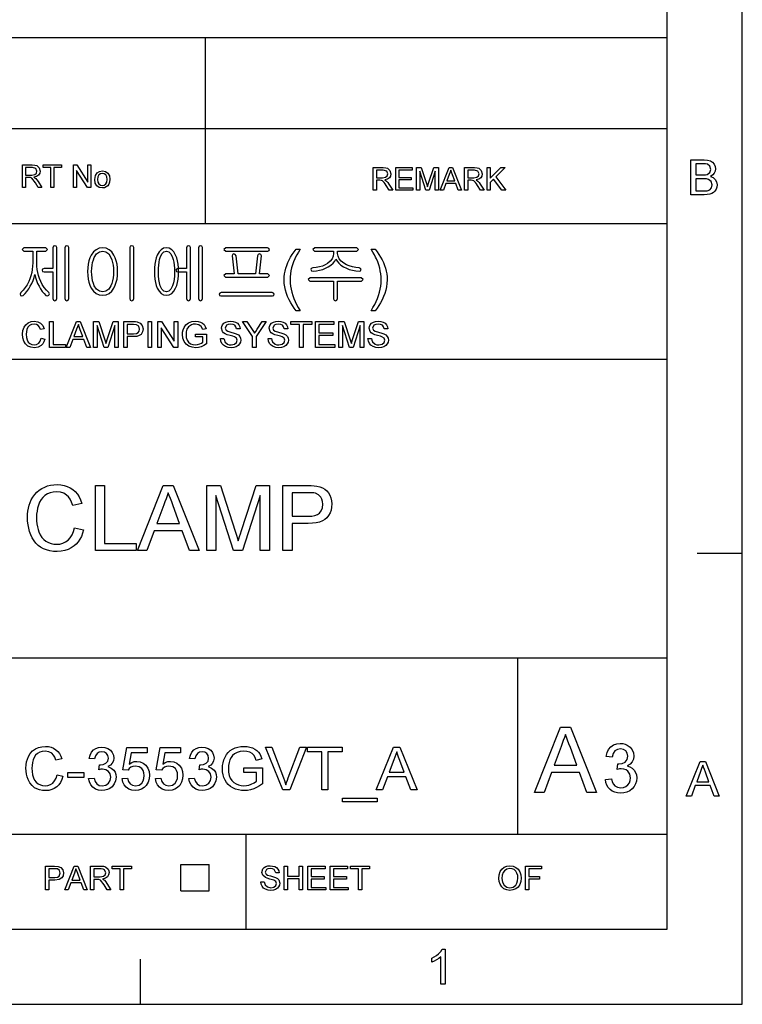
# Model space of a CAD drawing. Extents: x 8 to 406, y 8 to 280.
# Drawn here: x 356 to 406, y 8 to 76 of the extents above; entities that cross this region are included whole.
import ezdxf

# ---------------------------------------------------------------- set-up
doc = ezdxf.new("R2010")
doc.units = 0
doc.layers.get('0').update_dxf_attribs({"linetype": 'CONTINUOUS'})

msp = doc.modelspace()

# ---------------------------------------------------------------- linework, layer by layer
at = {"color": 11}
for p, q in [((406.5, 7.5), (406.5, 280.5)), ((7.5, 7.5), (406.5, 7.5))]:
    msp.add_line(p, q, dxfattribs=at)
at = {"color": 150}
for p, q in [((401.25, 12.75), (401.25, 275.25)), ((12.75, 12.75), (401.25, 12.75))]:
    msp.add_line(p, q, dxfattribs=at)
at = {"color": 7}
for p, q in [((273.321, 75.01), (401.25, 75.01)), ((273.321, 68.66), (401.25, 68.66)), ((230.678, 62.027), (401.25, 62.027)), ((315.964, 52.55), (401.25, 52.55)), ((230.678, 31.702), (401.25, 31.702)), ((315.964, 19.383), (401.25, 19.383))]:
    msp.add_line(p, q, dxfattribs=at)
at = {"color": 7, "ltscale": 0.158747}
msp.add_line((369.031, 68.66), (369.031, 75.01), dxfattribs=at)
at = {"color": 7, "ltscale": 0.165834}
for p, q in [((369.031, 62.027), (369.031, 68.66)), ((371.874, 12.75), (371.874, 19.383))]:
    msp.add_line(p, q, dxfattribs=at)
at = {"color": 7, "ltscale": 0.07875}
for p, q in [((403.35, 39), (406.5, 39)), ((364.5, 7.5), (364.5, 10.65))]:
    msp.add_line(p, q, dxfattribs=at)
at = {"color": 7, "ltscale": 0.307978}
msp.add_line((390.826, 19.383), (390.826, 31.702), dxfattribs=at)
at = {"color": 7, "ltscale": 0.045576}
for p, q in [((367.307, 15.43), (367.307, 17.253)), ((369.294, 15.43), (369.294, 17.253))]:
    msp.add_line(p, q, dxfattribs=at)
at = {"color": 7, "ltscale": 0.049662}
for p, q in [((367.307, 17.253), (369.294, 17.253)), ((367.307, 15.43), (369.294, 15.43))]:
    msp.add_line(p, q, dxfattribs=at)
at = {"color": 7}
for points in [[(356.257, 64.53), (356.257, 66.113), (356.949, 66.113), (357.127, 66.103), (357.257, 66.071), (357.425, 65.921), (357.488, 65.684), (357.462, 65.53), (357.384, 65.402), (357.251, 65.308), (357.061, 65.256), (357.183, 65.177), (357.269, 65.082), (357.35, 64.964), (357.613, 64.53), (357.36, 64.53), (357.16, 64.862), (357.079, 64.989), (357.015, 65.082), (356.913, 65.187), (356.821, 65.227), (356.71, 65.234), (356.477, 65.234), (356.477, 64.53)], [(358.229, 64.53), (358.229, 65.938), (357.701, 65.938), (357.701, 66.113), (358.977, 66.113), (358.977, 65.938), (358.449, 65.938), (358.449, 64.53)], [(359.812, 64.53), (359.812, 66.113), (360.045, 66.113), (360.823, 64.918), (360.823, 66.113), (361.043, 66.113), (361.043, 64.53), (360.81, 64.53), (360.032, 65.726), (360.032, 64.53)], [(402.913, 64.034), (402.913, 66.466), (403.828, 66.466), (404.08, 66.448), (404.277, 66.392), (404.427, 66.297), (404.541, 66.163), (404.613, 66.004), (404.637, 65.838), (404.614, 65.685), (404.547, 65.542), (404.434, 65.416), (404.276, 65.318), (404.473, 65.231), (404.618, 65.098), (404.708, 64.93), (404.738, 64.733), (404.72, 64.57), (404.666, 64.418), (404.586, 64.289), (404.489, 64.193), (404.37, 64.124), (404.225, 64.074), (404.047, 64.044), (403.835, 64.034)], [(403.251, 65.419), (403.761, 65.419), (403.939, 65.426), (404.059, 65.449), (404.238, 65.577), (404.299, 65.802), (404.242, 66.027), (404.081, 66.16), (403.939, 66.187), (403.723, 66.196), (403.251, 66.196)], [(356.477, 65.41), (356.908, 65.41), (357.119, 65.44), (357.23, 65.535), (357.269, 65.678), (357.194, 65.865), (356.957, 65.938), (356.477, 65.938)], [(361.307, 65.102), (361.351, 65.377), (361.481, 65.57), (361.642, 65.664), (361.836, 65.696), (362.047, 65.657), (362.215, 65.542), (362.326, 65.359), (362.362, 65.118), (362.346, 64.922), (362.297, 64.773), (362.217, 64.662), (362.107, 64.578), (361.977, 64.526), (361.836, 64.508), (361.622, 64.547), (361.453, 64.661), (361.344, 64.848)], [(361.505, 65.102), (361.529, 64.919), (361.599, 64.789), (361.705, 64.71), (361.836, 64.684), (361.965, 64.71), (362.071, 64.789), (362.141, 64.921), (362.165, 65.109), (362.141, 65.287), (362.07, 65.415), (361.964, 65.494), (361.836, 65.52), (361.705, 65.494), (361.599, 65.416), (361.529, 65.286)], [(380.744, 64.343), (380.744, 65.926), (381.436, 65.926), (381.614, 65.915), (381.744, 65.884), (381.912, 65.734), (381.975, 65.497), (381.949, 65.342), (381.871, 65.215), (381.738, 65.121), (381.548, 65.069), (381.67, 64.99), (381.756, 64.894), (381.837, 64.777), (382.1, 64.343), (381.847, 64.343), (381.647, 64.675), (381.566, 64.802), (381.502, 64.895), (381.4, 64.999), (381.308, 65.039), (381.197, 65.047), (380.964, 65.047), (380.964, 64.343)], [(380.964, 65.223), (381.395, 65.223), (381.606, 65.252), (381.717, 65.348), (381.756, 65.491), (381.681, 65.677), (381.444, 65.75), (380.964, 65.75)], [(382.32, 64.343), (382.32, 65.926), (383.464, 65.926), (383.464, 65.75), (382.54, 65.75), (382.54, 65.244), (383.398, 65.244), (383.398, 65.069), (382.54, 65.069), (382.54, 64.519), (383.508, 64.519), (383.508, 64.343)], [(383.771, 64.343), (383.771, 65.926), (384.098, 65.926), (384.457, 64.812), (384.53, 64.579), (384.562, 64.685), (384.609, 64.831), (384.965, 65.926), (385.288, 65.926), (385.288, 64.343), (385.069, 64.343), (385.069, 65.684), (384.638, 64.343), (384.418, 64.343), (383.991, 65.684), (383.991, 64.343)], [(385.408, 64.343), (386.036, 65.926), (386.278, 65.926), (386.906, 64.343), (386.674, 64.343), (386.496, 64.827), (385.817, 64.827), (385.64, 64.343)], [(385.882, 65.003), (386.431, 65.003), (386.275, 65.43), (386.208, 65.609), (386.157, 65.75), (386.104, 65.605), (386.049, 65.457)], [(387.117, 64.343), (387.117, 65.926), (387.808, 65.926), (387.987, 65.915), (388.116, 65.884), (388.285, 65.734), (388.348, 65.497), (388.322, 65.342), (388.243, 65.215), (388.111, 65.121), (387.921, 65.069), (388.043, 64.99), (388.129, 64.894), (388.21, 64.777), (388.473, 64.343), (388.22, 64.343), (388.019, 64.675), (387.939, 64.802), (387.874, 64.895), (387.773, 64.999), (387.681, 65.039), (387.569, 65.047), (387.337, 65.047), (387.337, 64.343)], [(387.337, 65.223), (387.768, 65.223), (387.979, 65.252), (388.09, 65.348), (388.128, 65.491), (388.053, 65.677), (387.816, 65.75), (387.337, 65.75)], [(388.693, 64.343), (388.693, 65.926), (388.913, 65.926), (388.913, 65.193), (389.646, 65.926), (389.946, 65.926), (389.294, 65.274), (389.99, 64.343), (389.721, 64.343), (389.14, 65.12), (388.913, 64.893), (388.913, 64.343)], [(403.251, 64.304), (403.84, 64.304), (404.053, 64.315), (404.234, 64.383), (404.353, 64.519), (404.4, 64.726), (404.331, 64.965), (404.142, 65.107), (403.996, 65.138), (403.797, 65.149), (403.251, 65.149)], [(357.887, 60.323), (356.363, 60.323), (356.235, 60.209), (356.358, 60.09), (356.978, 60.09), (356.978, 59.288), (356.97, 59.05), (356.947, 58.819), (356.908, 58.596), (356.854, 58.38), (356.785, 58.172), (356.7, 57.971), (356.585, 57.748), (356.456, 57.547), (356.312, 57.366), (356.153, 57.205), (356.089, 57.1), (356.121, 57.009), (356.203, 56.968), (356.308, 57.005), (356.445, 57.135), (356.574, 57.284), (356.696, 57.452), (356.809, 57.638), (356.915, 57.842), (357.002, 58.047), (357.071, 58.254), (357.12, 58.463), (357.166, 58.257), (357.231, 58.052), (357.317, 57.845), (357.422, 57.638), (357.531, 57.455), (357.646, 57.288), (357.767, 57.138), (357.896, 57.005), (357.997, 56.973), (358.092, 57.019), (358.138, 57.105), (358.092, 57.205), (357.927, 57.37), (357.779, 57.553), (357.647, 57.755), (357.532, 57.975), (357.448, 58.176), (357.38, 58.385), (357.326, 58.601), (357.288, 58.824), (357.266, 59.054), (357.258, 59.292), (357.258, 60.09), (357.887, 60.09), (357.997, 60.209)], [(358.378, 60.335), (358.378, 58.876), (357.766, 58.876), (357.667, 58.841), (357.631, 58.76), (357.667, 58.683), (357.771, 58.643), (358.378, 58.643), (358.378, 56.779), (358.42, 56.673), (358.518, 56.636), (358.611, 56.673), (358.658, 56.779), (358.658, 60.344), (358.611, 60.435), (358.518, 60.463), (358.42, 60.431)], [(359.498, 56.778), (359.498, 60.34), (359.45, 60.431), (359.358, 60.463), (359.262, 60.431), (359.218, 60.335), (359.218, 56.778), (359.262, 56.673), (359.358, 56.636), (359.45, 56.673)], [(361.861, 60.323), (361.622, 60.292), (361.41, 60.197), (361.225, 60.04), (361.067, 59.821), (360.972, 59.627), (360.899, 59.414), (360.847, 59.182), (360.815, 58.931), (360.805, 58.662), (360.815, 58.396), (360.847, 58.148), (360.899, 57.919), (360.972, 57.709), (361.067, 57.517), (361.225, 57.295), (361.41, 57.136), (361.622, 57.041), (361.861, 57.01), (362.096, 57.041), (362.305, 57.136), (362.487, 57.295), (362.643, 57.517), (362.737, 57.709), (362.811, 57.919), (362.863, 58.148), (362.894, 58.396), (362.905, 58.662), (362.894, 58.931), (362.863, 59.182), (362.811, 59.414), (362.737, 59.627), (362.643, 59.821), (362.487, 60.04), (362.305, 60.197), (362.096, 60.292)], [(361.859, 60.09), (362.085, 60.042), (362.277, 59.899), (362.434, 59.661), (362.502, 59.496), (362.556, 59.313), (362.594, 59.114), (362.617, 58.898), (362.625, 58.664), (362.617, 58.435), (362.594, 58.222), (362.556, 58.025), (362.502, 57.843), (362.434, 57.676), (362.277, 57.436), (362.085, 57.291), (361.859, 57.243), (361.628, 57.291), (361.434, 57.436), (361.276, 57.676), (361.207, 57.843), (361.154, 58.025), (361.115, 58.222), (361.092, 58.435), (361.085, 58.664), (361.092, 58.898), (361.115, 59.114), (361.154, 59.313), (361.207, 59.496), (361.276, 59.661), (361.434, 59.899), (361.628, 60.042)], [(364.025, 56.779), (364.025, 60.34), (363.978, 60.435), (363.885, 60.463), (363.787, 60.435), (363.745, 60.34), (363.745, 56.779), (363.787, 56.673), (363.885, 56.636), (363.978, 56.673)], [(366.309, 60.323), (366.112, 60.292), (365.939, 60.197), (365.791, 60.04), (365.667, 59.821), (365.596, 59.631), (365.542, 59.42), (365.503, 59.188), (365.479, 58.936), (365.471, 58.662), (365.479, 58.392), (365.503, 58.142), (365.542, 57.913), (365.596, 57.704), (365.667, 57.517), (365.791, 57.295), (365.939, 57.136), (366.112, 57.041), (366.309, 57.01), (366.506, 57.041), (366.679, 57.136), (366.827, 57.295), (366.951, 57.517), (367.023, 57.704), (367.079, 57.913), (367.119, 58.142), (367.143, 58.392), (367.151, 58.662), (367.143, 58.936), (367.119, 59.188), (367.079, 59.42), (367.023, 59.631), (366.951, 59.821), (366.827, 60.04), (366.679, 60.197), (366.506, 60.292)], [(366.309, 60.09), (366.483, 60.042), (366.627, 59.899), (366.741, 59.661), (366.788, 59.501), (366.824, 59.322), (366.851, 59.123), (366.866, 58.903), (366.871, 58.664), (366.863, 58.374), (366.839, 58.113), (366.798, 57.88), (366.741, 57.676), (366.627, 57.436), (366.483, 57.291), (366.309, 57.243), (366.133, 57.291), (365.989, 57.436), (365.878, 57.676), (365.822, 57.88), (365.783, 58.113), (365.759, 58.374), (365.751, 58.664), (365.756, 58.902), (365.772, 59.121), (365.797, 59.32), (365.832, 59.5), (365.878, 59.661), (365.989, 59.899), (366.133, 60.042)], [(367.711, 60.335), (367.711, 58.876), (367.1, 58.876), (367, 58.841), (366.965, 58.76), (367, 58.683), (367.104, 58.643), (367.711, 58.643), (367.711, 56.779), (367.754, 56.673), (367.851, 56.636), (367.945, 56.673), (367.991, 56.779), (367.991, 60.344), (367.945, 60.435), (367.851, 60.463), (367.754, 60.431)], [(368.831, 56.778), (368.831, 60.34), (368.783, 60.431), (368.691, 60.463), (368.595, 60.431), (368.551, 60.335), (368.551, 56.778), (368.595, 56.673), (368.691, 56.636), (368.783, 56.673)], [(373.366, 60.323), (370.448, 60.323), (370.325, 60.206), (370.448, 60.09), (373.384, 60.09), (373.471, 60.13), (373.498, 60.206), (373.466, 60.287)], [(373.377, 58.503), (372.798, 58.503), (372.938, 59.759), (372.899, 59.87), (372.808, 59.903), (372.706, 59.856), (372.658, 59.761), (372.518, 58.503), (371.305, 58.503), (371.165, 59.762), (371.108, 59.856), (371.008, 59.903), (370.918, 59.871), (370.885, 59.765), (371.025, 58.503), (370.446, 58.503), (370.325, 58.389), (370.429, 58.27), (373.389, 58.27), (373.498, 58.389)], [(375.365, 55.936), (375.228, 56.11), (375.1, 56.295), (374.981, 56.492), (374.87, 56.7), (374.768, 56.919), (374.681, 57.146), (374.612, 57.376), (374.564, 57.609), (374.534, 57.846), (374.525, 58.085), (374.532, 58.296), (374.554, 58.503), (374.59, 58.707), (374.641, 58.907), (374.707, 59.104), (374.784, 59.292), (374.875, 59.48), (374.978, 59.668), (375.094, 59.855), (375.223, 60.043), (375.365, 60.23), (375.645, 60.23), (375.515, 60.014), (375.41, 59.832), (375.328, 59.682), (375.27, 59.566), (375.181, 59.358), (375.107, 59.143), (375.045, 58.923), (375.001, 58.714), (374.97, 58.504), (374.951, 58.294), (374.945, 58.083), (374.952, 57.868), (374.973, 57.653), (375.008, 57.438), (375.057, 57.224), (375.12, 57.009), (375.197, 56.794), (375.288, 56.58), (375.393, 56.365), (375.512, 56.151), (375.645, 55.936)], [(379.591, 60.323), (376.659, 60.323), (376.531, 60.209), (376.653, 60.09), (377.978, 60.09), (377.978, 59.933), (377.952, 59.741), (377.872, 59.562), (377.739, 59.395), (377.554, 59.241), (377.38, 59.137), (377.19, 59.053), (376.986, 58.989), (376.766, 58.946), (376.53, 58.923), (376.418, 58.882), (376.391, 58.802), (376.432, 58.723), (376.547, 58.69), (376.78, 58.715), (377.002, 58.757), (377.213, 58.818), (377.412, 58.895), (377.6, 58.99), (377.788, 59.113), (377.941, 59.245), (378.058, 59.387), (378.139, 59.537), (378.217, 59.391), (378.333, 59.251), (378.486, 59.12), (378.677, 58.995), (378.87, 58.898), (379.073, 58.819), (379.289, 58.758), (379.516, 58.715), (379.754, 58.69), (379.855, 58.725), (379.891, 58.804), (379.864, 58.888), (379.763, 58.923), (379.516, 58.948), (379.285, 58.993), (379.07, 59.059), (378.872, 59.145), (378.689, 59.251), (378.5, 59.401), (378.366, 59.565), (378.285, 59.741), (378.258, 59.93), (378.258, 60.09), (379.592, 60.09), (379.705, 60.209)], [(380.871, 55.936), (380.591, 55.936), (380.724, 56.151), (380.843, 56.365), (380.948, 56.58), (381.039, 56.794), (381.116, 57.009), (381.179, 57.224), (381.228, 57.438), (381.263, 57.653), (381.284, 57.868), (381.291, 58.083), (381.285, 58.293), (381.266, 58.501), (381.235, 58.709), (381.191, 58.917), (381.131, 59.137), (381.057, 59.351), (380.968, 59.56), (380.911, 59.677), (380.829, 59.828), (380.722, 60.012), (380.591, 60.23), (380.871, 60.23), (381.013, 60.043), (381.142, 59.855), (381.258, 59.668), (381.361, 59.48), (381.452, 59.292), (381.529, 59.104), (381.595, 58.907), (381.646, 58.707), (381.682, 58.503), (381.704, 58.296), (381.711, 58.085), (381.702, 57.846), (381.672, 57.609), (381.623, 57.376), (381.555, 57.146), (381.466, 56.919), (381.364, 56.7), (381.254, 56.492), (381.135, 56.295), (381.007, 56.11)], [(379.903, 58.223), (376.337, 58.223), (376.205, 58.109), (376.319, 57.99), (377.978, 57.99), (377.978, 56.773), (378.022, 56.669), (378.118, 56.636), (378.21, 56.673), (378.258, 56.777), (378.258, 57.99), (379.913, 57.99), (380.031, 58.109)], [(373.683, 57.196), (370.135, 57.196), (370.035, 57.164), (369.998, 57.082), (370.021, 57), (370.099, 56.963), (373.72, 56.963), (373.797, 57), (373.825, 57.082), (373.784, 57.164)], [(357.572, 54.007), (357.822, 53.947), (357.761, 53.768), (357.673, 53.62), (357.56, 53.503), (357.349, 53.388), (357.096, 53.35), (356.839, 53.379), (356.635, 53.468), (356.479, 53.612), (356.365, 53.809), (356.295, 54.04), (356.272, 54.288), (356.298, 54.55), (356.375, 54.776), (356.501, 54.959), (356.669, 55.092), (356.87, 55.173), (357.089, 55.2), (357.328, 55.166), (357.526, 55.064), (357.676, 54.9), (357.772, 54.68), (357.522, 54.625), (357.451, 54.794), (357.354, 54.91), (357.23, 54.978), (357.077, 55), (356.901, 54.975), (356.756, 54.901), (356.646, 54.784), (356.575, 54.634), (356.535, 54.465), (356.522, 54.29), (356.538, 54.075), (356.586, 53.89), (356.667, 53.741), (356.783, 53.634), (356.922, 53.571), (357.073, 53.55), (357.248, 53.579), (357.394, 53.665), (357.504, 53.808)], [(358.147, 53.375), (358.147, 55.175), (358.397, 55.175), (358.397, 53.575), (359.272, 53.575), (359.272, 53.375)], [(359.308, 53.375), (360.022, 55.175), (360.298, 55.175), (361.012, 53.375), (360.747, 53.375), (360.546, 53.925), (359.774, 53.925), (359.572, 53.375)], [(361.226, 53.375), (361.226, 55.175), (361.598, 55.175), (362.006, 53.908), (362.055, 53.753), (362.089, 53.643), (362.125, 53.763), (362.178, 53.93), (362.583, 55.175), (362.951, 55.175), (362.951, 53.375), (362.701, 53.375), (362.701, 54.9), (362.212, 53.375), (361.962, 53.375), (361.476, 54.9), (361.476, 53.375)], [(363.326, 53.375), (363.326, 55.175), (363.993, 55.175), (364.149, 55.171), (364.262, 55.158), (364.481, 55.075), (364.622, 54.905), (364.676, 54.663), (364.641, 54.455), (364.534, 54.281), (364.415, 54.194), (364.244, 54.142), (364.023, 54.125), (363.576, 54.125), (363.576, 53.375)], [(365.026, 53.375), (365.026, 55.175), (365.276, 55.175), (365.276, 53.375)], [(365.701, 53.375), (365.701, 55.175), (365.966, 55.175), (366.851, 53.816), (366.851, 55.175), (367.101, 55.175), (367.101, 53.375), (366.836, 53.375), (365.951, 54.734), (365.951, 53.375)], [(368.326, 54.1), (368.326, 54.3), (369.101, 54.3), (369.101, 53.631), (368.922, 53.509), (368.737, 53.421), (368.546, 53.368), (368.351, 53.35), (368.097, 53.378), (367.866, 53.463), (367.675, 53.601), (367.537, 53.789), (367.454, 54.015), (367.426, 54.266), (367.438, 54.437), (367.475, 54.599), (367.536, 54.754), (367.671, 54.951), (367.854, 55.09), (368.077, 55.172), (368.332, 55.2), (368.519, 55.184), (368.687, 55.138), (368.828, 55.063), (368.935, 54.964), (369.015, 54.836), (369.072, 54.674), (368.842, 54.615), (368.743, 54.829), (368.572, 54.953), (368.327, 55), (368.176, 54.987), (368.047, 54.95), (367.857, 54.818), (367.744, 54.64), (367.693, 54.465), (367.676, 54.276), (367.697, 54.053), (367.758, 53.871), (367.859, 53.729), (367.997, 53.629), (368.159, 53.57), (368.33, 53.55), (368.482, 53.566), (368.63, 53.613), (368.758, 53.678), (368.851, 53.747), (368.851, 54.1)], [(370.076, 54), (370.326, 54), (370.351, 53.867), (370.396, 53.76), (370.568, 53.608), (370.691, 53.564), (370.829, 53.55), (371.056, 53.594), (371.203, 53.714), (371.251, 53.87), (371.205, 54.011), (371.052, 54.114), (370.943, 54.151), (370.751, 54.203), (370.551, 54.261), (370.416, 54.316), (370.299, 54.391), (370.217, 54.483), (370.151, 54.706), (370.17, 54.837), (370.228, 54.96), (370.322, 55.063), (370.452, 55.139), (370.608, 55.185), (370.78, 55.2), (370.967, 55.184), (371.13, 55.137), (371.264, 55.059), (371.363, 54.952), (371.426, 54.821), (371.451, 54.675), (371.201, 54.675), (371.163, 54.816), (371.084, 54.918), (370.961, 54.979), (370.789, 55), (370.614, 54.98), (370.494, 54.92), (370.401, 54.727), (370.467, 54.567), (370.583, 54.503), (370.804, 54.437), (371.036, 54.375), (371.187, 54.322), (371.327, 54.241), (371.425, 54.14), (371.482, 54.021), (371.501, 53.885), (371.481, 53.747), (371.419, 53.616), (371.32, 53.504), (371.184, 53.42), (371.021, 53.367), (370.839, 53.35), (370.616, 53.369), (370.432, 53.426), (370.286, 53.521), (370.175, 53.655), (370.103, 53.817)], [(372.326, 53.375), (372.326, 54.137), (371.626, 55.175), (371.922, 55.175), (372.287, 54.633), (372.382, 54.493), (372.466, 54.369), (372.541, 54.487), (372.642, 54.644), (372.98, 55.175), (373.276, 55.175), (372.576, 54.137), (372.576, 53.375)], [(373.401, 54), (373.651, 54), (373.676, 53.867), (373.721, 53.76), (373.892, 53.608), (374.016, 53.564), (374.154, 53.55), (374.381, 53.594), (374.528, 53.714), (374.576, 53.87), (374.53, 54.011), (374.377, 54.114), (374.268, 54.151), (374.076, 54.203), (373.876, 54.261), (373.741, 54.316), (373.624, 54.391), (373.542, 54.483), (373.476, 54.706), (373.495, 54.837), (373.553, 54.96), (373.647, 55.063), (373.777, 55.139), (373.933, 55.185), (374.105, 55.2), (374.292, 55.184), (374.455, 55.137), (374.589, 55.059), (374.688, 54.952), (374.751, 54.821), (374.776, 54.675), (374.526, 54.675), (374.488, 54.816), (374.409, 54.918), (374.286, 54.979), (374.114, 55), (373.939, 54.98), (373.819, 54.92), (373.726, 54.727), (373.792, 54.567), (373.908, 54.503), (374.129, 54.437), (374.361, 54.375), (374.512, 54.322), (374.652, 54.241), (374.75, 54.14), (374.807, 54.021), (374.826, 53.885), (374.806, 53.747), (374.744, 53.616), (374.645, 53.504), (374.509, 53.42), (374.346, 53.367), (374.164, 53.35), (373.941, 53.369), (373.757, 53.426), (373.611, 53.521), (373.5, 53.655), (373.428, 53.817)], [(375.601, 53.375), (375.601, 54.975), (375.001, 54.975), (375.001, 55.175), (376.451, 55.175), (376.451, 54.975), (375.851, 54.975), (375.851, 53.375)], [(376.701, 53.375), (376.701, 55.175), (378.001, 55.175), (378.001, 54.975), (376.951, 54.975), (376.951, 54.4), (377.926, 54.4), (377.926, 54.2), (376.951, 54.2), (376.951, 53.575), (378.051, 53.575), (378.051, 53.375)], [(378.351, 53.375), (378.351, 55.175), (378.723, 55.175), (379.131, 53.908), (379.18, 53.753), (379.214, 53.643), (379.25, 53.763), (379.303, 53.93), (379.708, 55.175), (380.076, 55.175), (380.076, 53.375), (379.826, 53.375), (379.826, 54.9), (379.337, 53.375), (379.087, 53.375), (378.601, 54.9), (378.601, 53.375)], [(380.376, 54), (380.626, 54), (380.651, 53.867), (380.696, 53.76), (380.867, 53.608), (380.991, 53.564), (381.129, 53.55), (381.356, 53.594), (381.503, 53.714), (381.551, 53.87), (381.505, 54.011), (381.352, 54.114), (381.243, 54.151), (381.051, 54.203), (380.851, 54.261), (380.716, 54.316), (380.599, 54.391), (380.517, 54.483), (380.451, 54.706), (380.47, 54.837), (380.528, 54.96), (380.622, 55.063), (380.752, 55.139), (380.908, 55.185), (381.08, 55.2), (381.267, 55.184), (381.43, 55.137), (381.564, 55.059), (381.663, 54.952), (381.726, 54.821), (381.751, 54.675), (381.501, 54.675), (381.463, 54.816), (381.384, 54.918), (381.26, 54.979), (381.089, 55), (380.914, 54.98), (380.794, 54.92), (380.701, 54.727), (380.767, 54.567), (380.883, 54.503), (381.104, 54.437), (381.336, 54.375), (381.487, 54.322), (381.627, 54.241), (381.725, 54.14), (381.782, 54.021), (381.801, 53.885), (381.781, 53.747), (381.719, 53.616), (381.62, 53.504), (381.484, 53.42), (381.322, 53.367), (381.139, 53.35), (380.916, 53.369), (380.732, 53.426), (380.586, 53.521), (380.475, 53.655), (380.403, 53.817)], [(359.848, 54.125), (360.471, 54.125), (360.294, 54.61), (360.218, 54.815), (360.16, 54.975), (360.099, 54.81), (360.037, 54.642)], [(363.576, 54.325), (364.021, 54.325), (364.209, 54.347), (364.333, 54.412), (364.403, 54.516), (364.426, 54.656), (364.372, 54.851), (364.228, 54.959), (364.016, 54.975), (363.576, 54.975)], [(359.897, 40.779), (360.529, 40.628), (360.459, 40.392), (360.373, 40.176), (360.271, 39.979), (360.152, 39.802), (360.017, 39.644), (359.865, 39.506), (359.665, 39.366), (359.448, 39.258), (359.214, 39.181), (358.962, 39.134), (358.694, 39.119), (358.418, 39.131), (358.164, 39.167), (357.93, 39.226), (357.719, 39.309), (357.528, 39.417), (357.358, 39.546), (357.204, 39.697), (357.067, 39.87), (356.948, 40.064), (356.845, 40.279), (356.761, 40.508), (356.695, 40.743), (356.648, 40.986), (356.62, 41.235), (356.611, 41.491), (356.618, 41.721), (356.64, 41.942), (356.676, 42.152), (356.727, 42.353), (356.792, 42.543), (356.872, 42.723), (356.985, 42.924), (357.116, 43.104), (357.265, 43.263), (357.431, 43.403), (357.615, 43.522), (357.811, 43.621), (358.016, 43.697), (358.228, 43.752), (358.448, 43.784), (358.675, 43.795), (358.929, 43.782), (359.167, 43.74), (359.387, 43.671), (359.591, 43.575), (359.779, 43.451), (359.947, 43.302), (360.094, 43.13), (360.218, 42.937), (360.321, 42.721), (360.402, 42.482), (359.77, 42.343), (359.689, 42.573), (359.591, 42.77), (359.476, 42.934), (359.345, 43.064), (359.143, 43.189), (358.91, 43.265), (358.645, 43.29), (358.412, 43.274), (358.199, 43.227), (358.006, 43.149), (357.833, 43.039), (357.682, 42.903), (357.556, 42.745), (357.453, 42.566), (357.375, 42.366), (357.317, 42.153), (357.276, 41.937), (357.251, 41.717), (357.243, 41.495), (357.249, 41.269), (357.268, 41.055), (357.3, 40.852), (357.345, 40.662), (357.403, 40.484), (357.494, 40.281), (357.608, 40.106), (357.744, 39.959), (357.902, 39.838), (358.074, 39.745), (358.254, 39.678), (358.441, 39.638), (358.635, 39.625), (358.865, 39.643), (359.077, 39.697), (359.271, 39.788), (359.447, 39.915), (359.599, 40.078), (359.725, 40.277), (359.825, 40.51)], [(361.35, 39.182), (361.35, 43.732), (361.982, 43.732), (361.982, 39.688), (364.194, 39.688), (364.194, 39.182)], [(364.284, 39.182), (366.089, 43.732), (366.786, 43.732), (368.591, 39.182), (367.922, 39.182), (367.413, 40.572), (365.462, 40.572), (364.952, 39.182)], [(369.133, 39.182), (369.133, 43.732), (370.072, 43.732), (371.105, 40.53), (371.192, 40.256), (371.261, 40.033), (371.313, 39.86), (371.355, 39.997), (371.407, 40.164), (371.468, 40.36), (371.54, 40.585), (372.564, 43.732), (373.493, 43.732), (373.493, 39.182), (372.862, 39.182), (372.862, 43.037), (371.625, 39.182), (370.992, 39.182), (369.765, 43.037), (369.765, 39.182)], [(374.441, 39.182), (374.441, 43.732), (376.128, 43.732), (376.401, 43.727), (376.628, 43.713), (376.808, 43.69), (377.016, 43.642), (377.199, 43.572), (377.36, 43.48), (377.498, 43.364), (377.618, 43.22), (377.718, 43.049), (377.794, 42.858), (377.839, 42.654), (377.854, 42.439), (377.84, 42.217), (377.797, 42.01), (377.725, 41.817), (377.625, 41.638), (377.496, 41.473), (377.361, 41.352), (377.193, 41.254), (376.994, 41.177), (376.763, 41.122), (376.499, 41.089), (376.204, 41.078), (375.073, 41.078), (375.073, 39.182)], [(365.648, 41.078), (367.225, 41.078), (366.776, 42.305), (366.676, 42.578), (366.586, 42.822), (366.506, 43.038), (366.437, 43.227), (366.361, 43.019), (366.284, 42.809), (366.207, 42.598), (366.128, 42.384)], [(375.073, 41.584), (376.197, 41.584), (376.455, 41.597), (376.673, 41.638), (376.851, 41.707), (376.988, 41.803), (377.118, 41.969), (377.196, 42.175), (377.222, 42.421), (377.207, 42.604), (377.161, 42.768), (377.084, 42.915), (376.925, 43.085), (376.721, 43.186), (376.597, 43.209), (376.419, 43.222), (376.185, 43.227), (375.073, 43.227)], [(391.998, 22.288), (393.81, 26.857), (394.51, 26.857), (396.323, 22.288), (395.652, 22.288), (395.14, 23.684), (393.181, 23.684), (392.669, 22.288)], [(393.368, 24.192), (394.952, 24.192), (394.501, 25.424), (394.4, 25.698), (394.309, 25.943), (394.23, 26.16), (394.16, 26.349), (394.084, 26.141), (394.006, 25.93), (393.929, 25.718), (393.85, 25.504)], [(358.671, 23.52), (359.088, 23.421), (359.015, 23.192), (358.918, 22.993), (358.796, 22.822), (358.65, 22.681), (358.484, 22.569), (358.299, 22.489), (358.098, 22.442), (357.878, 22.426), (357.653, 22.438), (357.45, 22.475), (357.269, 22.536), (357.11, 22.622), (356.928, 22.772), (356.778, 22.962), (356.659, 23.19), (356.592, 23.38), (356.543, 23.576), (356.514, 23.779), (356.505, 23.99), (356.515, 24.215), (356.548, 24.426), (356.601, 24.622), (356.677, 24.802), (356.808, 25.015), (356.971, 25.191), (357.167, 25.329), (357.386, 25.429), (357.619, 25.489), (357.866, 25.509), (358.073, 25.495), (358.264, 25.452), (358.437, 25.381), (358.593, 25.282), (358.73, 25.157), (358.844, 25.009), (358.935, 24.837), (359.005, 24.643), (358.588, 24.551), (358.514, 24.749), (358.42, 24.908), (358.308, 25.027), (358.1, 25.138), (357.846, 25.176), (357.644, 25.157), (357.465, 25.102), (357.311, 25.01), (357.181, 24.888), (357.081, 24.74), (357.008, 24.566), (356.96, 24.379), (356.931, 24.187), (356.921, 23.992), (356.933, 23.748), (356.968, 23.526), (357.027, 23.325), (357.111, 23.152), (357.22, 23.01), (357.356, 22.9), (357.509, 22.822), (357.67, 22.775), (357.839, 22.759), (358.039, 22.78), (358.217, 22.844), (358.374, 22.951), (358.505, 23.099), (358.604, 23.289)], [(360.88, 23.259), (361.255, 23.301), (361.335, 23.053), (361.453, 22.886), (361.614, 22.791), (361.823, 22.759), (362.068, 22.802), (362.258, 22.933), (362.381, 23.127), (362.421, 23.362), (362.381, 23.585), (362.261, 23.765), (362.079, 23.885), (361.853, 23.924), (361.739, 23.914), (361.601, 23.884), (361.641, 24.217), (361.697, 24.213), (361.901, 24.242), (362.083, 24.33), (362.212, 24.478), (362.255, 24.689), (362.223, 24.865), (362.127, 25.008), (361.982, 25.102), (361.799, 25.134), (361.616, 25.103), (361.467, 25.009), (361.358, 24.853), (361.296, 24.634), (360.921, 24.676), (360.983, 24.908), (361.081, 25.103), (361.216, 25.26), (361.381, 25.375), (361.572, 25.444), (361.787, 25.467), (362.013, 25.441), (362.221, 25.363), (362.396, 25.24), (362.524, 25.079), (362.603, 24.893), (362.63, 24.696), (362.604, 24.512), (362.526, 24.346), (362.397, 24.204), (362.219, 24.095), (362.456, 24.001), (362.64, 23.841), (362.727, 23.702), (362.779, 23.542), (362.796, 23.36), (362.765, 23.113), (362.672, 22.892), (362.517, 22.698), (362.368, 22.579), (362.2, 22.494), (362.014, 22.443), (361.81, 22.426), (361.567, 22.452), (361.354, 22.529), (361.17, 22.658), (361.025, 22.828), (360.928, 23.028)], [(367.88, 23.259), (368.255, 23.301), (368.335, 23.053), (368.453, 22.886), (368.614, 22.791), (368.823, 22.759), (369.068, 22.802), (369.258, 22.933), (369.381, 23.127), (369.421, 23.362), (369.381, 23.585), (369.261, 23.765), (369.079, 23.885), (368.853, 23.924), (368.739, 23.914), (368.601, 23.884), (368.641, 24.217), (368.697, 24.213), (368.901, 24.242), (369.083, 24.33), (369.212, 24.478), (369.255, 24.689), (369.223, 24.865), (369.127, 25.008), (368.982, 25.102), (368.799, 25.134), (368.616, 25.103), (368.467, 25.009), (368.358, 24.853), (368.296, 24.634), (367.921, 24.676), (367.983, 24.908), (368.081, 25.103), (368.216, 25.26), (368.381, 25.375), (368.572, 25.444), (368.787, 25.467), (369.013, 25.441), (369.221, 25.363), (369.396, 25.24), (369.524, 25.079), (369.603, 24.893), (369.63, 24.696), (369.604, 24.512), (369.526, 24.346), (369.397, 24.204), (369.219, 24.095), (369.456, 24.001), (369.64, 23.841), (369.727, 23.702), (369.779, 23.542), (369.796, 23.36), (369.765, 23.113), (369.672, 22.892), (369.517, 22.698), (369.368, 22.579), (369.2, 22.494), (369.014, 22.443), (368.81, 22.426), (368.567, 22.452), (368.354, 22.529), (368.17, 22.658), (368.025, 22.828), (367.928, 23.028)], [(371.713, 23.676), (371.713, 24.009), (373.005, 24.009), (373.005, 22.894), (372.806, 22.752), (372.604, 22.635), (372.397, 22.544), (372.187, 22.478), (371.973, 22.439), (371.755, 22.426), (371.538, 22.437), (371.33, 22.473), (371.133, 22.532), (370.947, 22.614), (370.776, 22.718), (370.628, 22.844), (370.502, 22.99), (370.398, 23.158), (370.317, 23.341), (370.259, 23.535), (370.224, 23.739), (370.213, 23.953), (370.224, 24.167), (370.259, 24.374), (370.316, 24.574), (370.397, 24.766), (370.499, 24.942), (370.621, 25.095), (370.764, 25.223), (370.926, 25.326), (371.106, 25.406), (371.298, 25.463), (371.504, 25.498), (371.723, 25.509), (371.934, 25.498), (372.131, 25.463), (372.314, 25.405), (372.477, 25.327), (372.615, 25.23), (372.728, 25.116), (372.82, 24.98), (372.896, 24.818), (372.956, 24.632), (372.574, 24.534), (372.498, 24.737), (372.407, 24.891), (372.287, 25.007), (372.123, 25.098), (371.929, 25.156), (371.714, 25.176), (371.463, 25.155), (371.248, 25.092), (371.07, 24.996), (370.931, 24.873), (370.823, 24.731), (370.743, 24.575), (370.68, 24.384), (370.642, 24.181), (370.63, 23.969), (370.645, 23.714), (370.69, 23.489), (370.766, 23.294), (370.871, 23.128), (371.004, 22.994), (371.165, 22.891), (371.343, 22.818), (371.528, 22.774), (371.72, 22.759), (371.889, 22.771), (372.056, 22.806), (372.219, 22.864), (372.433, 22.972), (372.588, 23.087), (372.588, 23.676)], [(374.43, 22.467), (373.224, 25.467), (373.671, 25.467), (374.486, 23.308), (374.548, 23.139), (374.603, 22.977), (374.65, 22.822), (374.7, 22.984), (374.754, 23.146), (374.813, 23.308), (375.63, 25.467), (376.077, 25.467), (374.915, 22.467)], [(377.149, 22.467), (377.149, 25.134), (376.149, 25.134), (376.149, 25.467), (378.566, 25.467), (378.566, 25.134), (377.566, 25.134), (377.566, 22.467)], [(380.958, 22.467), (382.148, 25.467), (382.608, 25.467), (383.798, 22.467), (383.357, 22.467), (383.021, 23.384), (381.735, 23.384), (381.399, 22.467)], [(396.941, 23.192), (397.37, 23.24), (397.426, 23.041), (397.502, 22.883), (397.597, 22.766), (397.781, 22.657), (398.019, 22.621), (398.213, 22.643), (398.379, 22.709), (398.517, 22.819), (398.62, 22.962), (398.682, 23.125), (398.703, 23.31), (398.657, 23.564), (398.519, 23.771), (398.386, 23.872), (398.231, 23.932), (398.053, 23.952), (397.924, 23.941), (397.765, 23.906), (397.811, 24.287), (397.876, 24.282), (398.108, 24.315), (398.316, 24.415), (398.463, 24.585), (398.512, 24.826), (398.476, 25.027), (398.367, 25.19), (398.2, 25.298), (397.992, 25.334), (397.783, 25.298), (397.612, 25.191), (397.488, 25.013), (397.417, 24.763), (396.989, 24.811), (397.059, 25.076), (397.172, 25.299), (397.326, 25.478), (397.515, 25.61), (397.732, 25.689), (397.978, 25.715), (398.153, 25.702), (398.318, 25.662), (398.474, 25.596), (398.674, 25.455), (398.82, 25.271), (398.91, 25.059), (398.941, 24.834), (398.911, 24.624), (398.822, 24.434), (398.675, 24.272), (398.471, 24.147), (398.659, 24.084), (398.819, 23.987), (398.952, 23.858), (399.051, 23.699), (399.111, 23.515), (399.131, 23.308), (399.111, 23.093), (399.051, 22.895), (398.951, 22.715), (398.811, 22.551), (398.641, 22.415), (398.45, 22.318), (398.238, 22.26), (398.004, 22.24), (397.793, 22.257), (397.601, 22.307), (397.428, 22.39), (397.273, 22.506), (397.143, 22.648), (397.045, 22.81), (396.978, 22.991)], [(363.213, 23.259), (363.588, 23.301), (363.654, 23.065), (363.77, 22.895), (363.934, 22.793), (364.144, 22.759), (364.4, 22.808), (364.593, 22.954), (364.683, 23.099), (364.737, 23.272), (364.755, 23.473), (364.738, 23.663), (364.687, 23.824), (364.603, 23.957), (364.413, 24.09), (364.147, 24.134), (363.974, 24.114), (363.832, 24.053), (363.719, 23.96), (363.63, 23.842), (363.255, 23.884), (363.546, 25.426), (364.963, 25.426), (364.963, 25.051), (363.855, 25.051), (363.712, 24.275), (363.885, 24.382), (364.064, 24.446), (364.248, 24.467), (364.483, 24.437), (364.691, 24.346), (364.874, 24.195), (365.016, 23.996), (365.101, 23.763), (365.13, 23.495), (365.104, 23.235), (365.028, 23.001), (364.901, 22.79), (364.749, 22.631), (364.572, 22.517), (364.37, 22.449), (364.142, 22.426), (363.895, 22.451), (363.68, 22.527), (363.498, 22.654), (363.356, 22.823), (363.26, 23.024)], [(365.546, 23.259), (365.921, 23.301), (365.988, 23.065), (366.103, 22.895), (366.267, 22.793), (366.477, 22.759), (366.733, 22.808), (366.926, 22.954), (367.016, 23.099), (367.07, 23.272), (367.088, 23.473), (367.071, 23.663), (367.02, 23.824), (366.936, 23.957), (366.746, 24.09), (366.48, 24.134), (366.307, 24.114), (366.166, 24.053), (366.052, 23.96), (365.963, 23.842), (365.588, 23.884), (365.88, 25.426), (367.296, 25.426), (367.296, 25.051), (366.189, 25.051), (366.046, 24.275), (366.219, 24.382), (366.397, 24.446), (366.581, 24.467), (366.816, 24.437), (367.025, 24.346), (367.208, 24.195), (367.349, 23.996), (367.435, 23.763), (367.463, 23.495), (367.437, 23.235), (367.361, 23.001), (367.234, 22.79), (367.083, 22.631), (366.906, 22.517), (366.703, 22.449), (366.475, 22.426), (366.228, 22.451), (366.014, 22.527), (365.831, 22.654), (365.689, 22.823), (365.594, 23.024)], [(381.858, 23.717), (382.898, 23.717), (382.602, 24.527), (382.515, 24.762), (382.44, 24.964), (382.378, 25.134), (382.311, 24.951), (382.243, 24.766), (382.174, 24.579)], [(402.59, 22.034), (403.555, 24.467), (403.928, 24.467), (404.893, 22.034), (404.535, 22.034), (404.263, 22.777), (403.219, 22.777), (402.947, 22.034)], [(403.319, 23.047), (404.162, 23.047), (403.922, 23.704), (403.852, 23.894), (403.792, 24.059), (403.741, 24.196), (403.659, 23.973), (403.576, 23.746)], [(359.421, 23.342), (359.421, 23.676), (360.546, 23.676), (360.546, 23.342)], [(378.607, 21.634), (378.607, 21.884), (381.024, 21.884), (381.024, 21.634)], [(357.878, 15.483), (357.878, 17.15), (358.496, 17.15), (358.745, 17.134), (358.947, 17.057), (359.078, 16.899), (359.128, 16.676), (359.095, 16.483), (358.997, 16.322), (358.813, 16.213), (358.524, 16.177), (358.109, 16.177), (358.109, 15.483)], [(358.109, 16.362), (358.521, 16.362), (358.696, 16.383), (358.811, 16.443), (358.897, 16.669), (358.846, 16.85), (358.713, 16.95), (358.517, 16.964), (358.109, 16.964)], [(359.207, 15.483), (359.869, 17.15), (360.124, 17.15), (360.785, 15.483), (360.54, 15.483), (360.354, 15.992), (359.639, 15.992), (359.452, 15.483)], [(359.707, 16.177), (360.285, 16.177), (360.12, 16.627), (360.051, 16.816), (359.996, 16.964), (359.94, 16.811), (359.883, 16.656)], [(361.007, 15.483), (361.007, 17.15), (361.735, 17.15), (361.923, 17.138), (362.06, 17.105), (362.237, 16.947), (362.287, 16.828), (362.304, 16.697), (362.276, 16.535), (362.194, 16.4), (362.054, 16.302), (361.854, 16.247), (361.982, 16.163), (362.073, 16.063), (362.158, 15.939), (362.435, 15.483), (362.169, 15.483), (361.957, 15.832), (361.873, 15.965), (361.805, 16.063), (361.698, 16.174), (361.601, 16.216), (361.484, 16.223), (361.239, 16.223), (361.239, 15.483)], [(361.239, 16.409), (361.693, 16.409), (361.915, 16.44), (362.032, 16.541), (362.072, 16.692), (361.993, 16.888), (361.892, 16.945), (361.744, 16.964), (361.239, 16.964)], [(363.084, 15.483), (363.084, 16.964), (362.528, 16.964), (362.528, 17.15), (363.871, 17.15), (363.871, 16.964), (363.315, 16.964), (363.315, 15.483)], [(372.898, 16.061), (373.129, 16.061), (373.194, 15.839), (373.353, 15.698), (373.595, 15.645), (373.805, 15.685), (373.941, 15.797), (373.986, 15.941), (373.943, 16.072), (373.802, 16.167), (373.701, 16.201), (373.523, 16.25), (373.337, 16.304), (373.212, 16.354), (373.028, 16.509), (372.967, 16.715), (373.038, 16.95), (373.126, 17.046), (373.246, 17.116), (373.39, 17.159), (373.549, 17.173), (373.722, 17.158), (373.874, 17.114), (373.998, 17.042), (374.09, 16.943), (374.148, 16.822), (374.171, 16.687), (373.939, 16.687), (373.831, 16.912), (373.717, 16.969), (373.558, 16.988), (373.396, 16.969), (373.284, 16.914), (373.199, 16.735), (373.259, 16.586), (373.367, 16.527), (373.572, 16.466), (373.786, 16.409), (373.926, 16.36), (374.056, 16.284), (374.146, 16.191), (374.217, 15.955), (374.198, 15.827), (374.141, 15.706), (374.049, 15.602), (373.924, 15.524), (373.773, 15.476), (373.604, 15.459), (373.398, 15.477), (373.227, 15.53), (373.092, 15.618), (372.989, 15.742), (372.923, 15.892)], [(374.518, 15.483), (374.518, 17.15), (374.75, 17.15), (374.75, 16.455), (375.583, 16.455), (375.583, 17.15), (375.815, 17.15), (375.815, 15.483), (375.583, 15.483), (375.583, 16.27), (374.75, 16.27), (374.75, 15.483)], [(376.185, 15.483), (376.185, 17.15), (377.389, 17.15), (377.389, 16.964), (376.417, 16.964), (376.417, 16.432), (377.32, 16.432), (377.32, 16.247), (376.417, 16.247), (376.417, 15.668), (377.436, 15.668), (377.436, 15.483)], [(377.736, 15.483), (377.736, 17.15), (378.94, 17.15), (378.94, 16.964), (377.968, 16.964), (377.968, 16.432), (378.871, 16.432), (378.871, 16.247), (377.968, 16.247), (377.968, 15.668), (378.987, 15.668), (378.987, 15.483)], [(379.704, 15.483), (379.704, 16.964), (379.149, 16.964), (379.149, 17.15), (380.492, 17.15), (380.492, 16.964), (379.936, 16.964), (379.936, 15.483)], [(389.497, 16.294), (389.521, 16.549), (389.595, 16.764), (389.717, 16.94), (389.878, 17.069), (390.067, 17.147), (390.285, 17.173), (390.502, 17.145), (390.696, 17.063), (390.858, 16.932), (390.975, 16.758), (391.047, 16.549), (391.071, 16.313), (391.046, 16.075), (390.97, 15.863), (390.848, 15.688), (390.684, 15.562), (390.491, 15.485), (390.284, 15.459), (390.064, 15.488), (389.868, 15.572), (389.708, 15.706), (389.591, 15.881), (389.521, 16.082)], [(389.728, 16.291), (389.768, 16.022), (389.887, 15.818), (390.065, 15.688), (390.283, 15.645), (390.504, 15.688), (390.683, 15.819), (390.77, 15.952), (390.822, 16.117), (390.84, 16.315), (390.823, 16.505), (390.773, 16.669), (390.69, 16.804), (390.576, 16.904), (390.439, 16.967), (390.286, 16.988), (390.074, 16.947), (389.893, 16.827), (389.802, 16.696), (389.747, 16.518)], [(391.372, 15.483), (391.372, 17.15), (392.484, 17.15), (392.484, 16.964), (391.604, 16.964), (391.604, 16.432), (392.345, 16.432), (392.345, 16.247), (391.604, 16.247), (391.604, 15.483)], [(385.755, 8.908), (385.451, 8.908), (385.451, 10.805), (385.324, 10.702), (385.163, 10.599), (384.993, 10.51), (384.842, 10.445), (384.842, 10.733), (385.005, 10.817), (385.154, 10.912), (385.289, 11.018), (385.452, 11.182), (385.559, 11.341), (385.755, 11.341)]]:
    msp.add_lwpolyline(points, close=True, dxfattribs=at)

doc.saveas('drawing.dxf')
